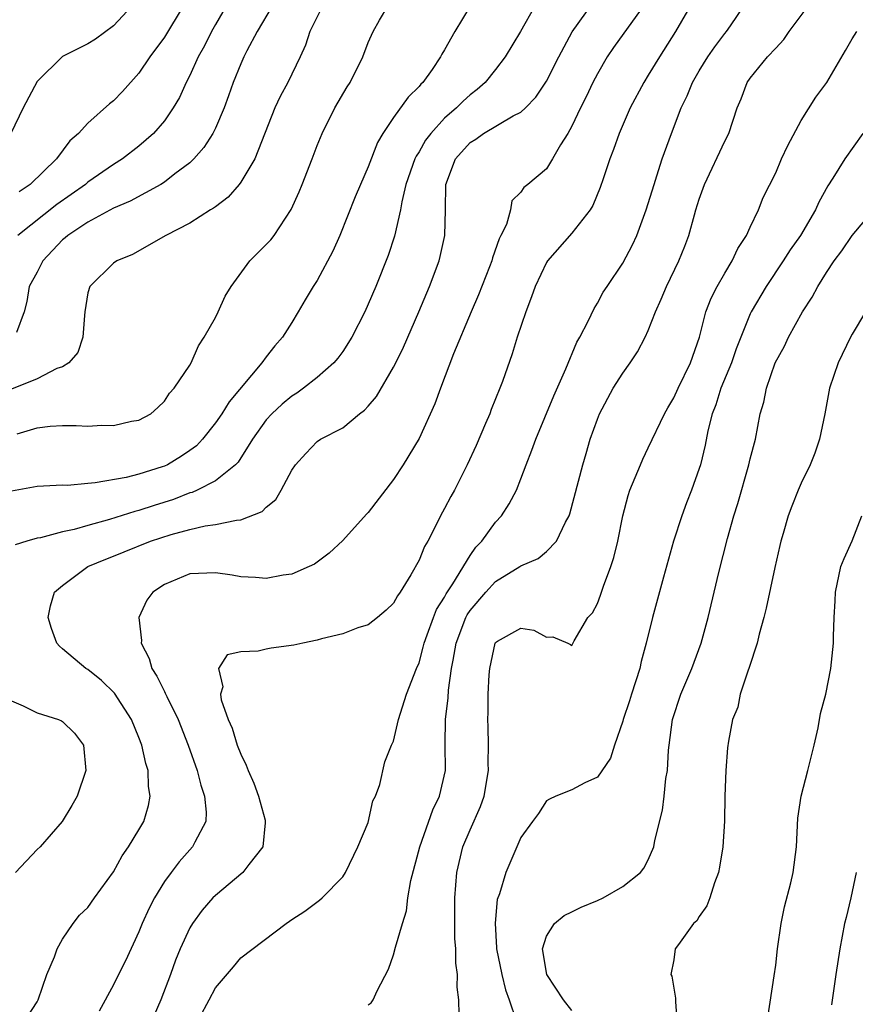
# Model space of a CAD drawing. Units: inches. Extents: x 2619000 to 2622000, y 1518000 to 1521000.
# Drawn here: x 2619420 to 2619485, y 1518107 to 1518184 of the extents above; entities that cross this region are included whole.
import ezdxf

# ---------------------------------------------------------------- set-up
doc = ezdxf.new("R2010")
doc.units = ezdxf.units.IN
doc.header["$MEASUREMENT"] = 0
doc.layers.add('LD26191518_2ft', color=52, linetype='Continuous')

msp = doc.modelspace()

# ---------------------------------------------------------------- linework, layer by layer
at = {"layer": 'LD26191518_2ft'}
for points, elevation in [([(2619436.26, 1518185.74), (2619435, 1518183.562), (2619434.69, 1518183), (2619434.137, 1518181.863), (2619433.664, 1518181), (2619433, 1518179.552), (2619432.713, 1518179), (2619432.173, 1518177.827), (2619431.688, 1518177), (2619431, 1518175.993), (2619430.147, 1518175), (2619429, 1518174.002), (2619427.711, 1518173), (2619427, 1518172.559), (2619425, 1518171.167), (2619424.807, 1518171), (2619422.565, 1518169.435), (2619419.488, 1518167)], 8082), ([(2619428.44, 1518185), (2619427, 1518183.435), (2619425.602, 1518182.397), (2619425, 1518182.022), (2619423, 1518181.027), (2619421, 1518179.065), (2619419.918, 1518177), (2619418.932, 1518175)], 8078), ([(2619443.418, 1518185), (2619442.43, 1518183), (2619442.073, 1518181.927), (2619441.659, 1518181), (2619440.69, 1518179), (2619440.094, 1518177.906), (2619439.679, 1518177), (2619438.092, 1518173), (2619437, 1518171.17), (2619436.87, 1518171), (2619436.009, 1518169.991), (2619435, 1518169.253), (2619434.865, 1518169.135), (2619434.626, 1518169), (2619433, 1518167.968), (2619431.107, 1518167), (2619428.505, 1518165.495), (2619427.255, 1518165), (2619427, 1518164.808), (2619425.151, 1518163), (2619425, 1518162.498), (2619424.747, 1518161), (2619424.714, 1518160.714), (2619424.599, 1518159), (2619424.202, 1518157.798), (2619423.506, 1518157), (2619423, 1518156.696), (2619422.542, 1518156.542), (2619421, 1518155.749), (2619419, 1518154.924)], 8086), ([(2619455, 1518184.998), (2619453.815, 1518183), (2619453, 1518181.565), (2619452.784, 1518181.216), (2619452.69, 1518181), (2619452.016, 1518180.016), (2619451.287, 1518179), (2619451.139, 1518178.861), (2619451, 1518178.681), (2619450.145, 1518177.855), (2619449, 1518176.244), (2619448.156, 1518175), (2619447.721, 1518174.279), (2619447, 1518172.389), (2619446.391, 1518171), (2619445.986, 1518170.014), (2619444.786, 1518167), (2619444.238, 1518165.762), (2619443, 1518163.463), (2619442.69, 1518163), (2619442.048, 1518161.952), (2619441.511, 1518161), (2619441, 1518160.164), (2619440.281, 1518159), (2619439.668, 1518158.332), (2619439, 1518157.478), (2619438.653, 1518157), (2619436.074, 1518153.926), (2619435.51, 1518153), (2619435, 1518152.275), (2619433.981, 1518151), (2619433.509, 1518150.491), (2619433, 1518150.106), (2619432.335, 1518149.665), (2619431.237, 1518149), (2619431, 1518148.89), (2619430.83, 1518148.83), (2619429, 1518148.252), (2619427.988, 1518147.988), (2619425.567, 1518147.568), (2619425, 1518147.537), (2619423.38, 1518147.38), (2619423, 1518147.385), (2619421, 1518147.291), (2619419, 1518146.938)], 8090), ([(2619460.077, 1518185), (2619458.953, 1518183), (2619457.757, 1518181), (2619457, 1518180.01), (2619456.181, 1518179), (2619455.55, 1518178.45), (2619455, 1518178.024), (2619454.456, 1518177.544), (2619453.936, 1518177), (2619453, 1518176.202), (2619451.91, 1518175), (2619451.515, 1518174.485), (2619451, 1518173.559), (2619450.772, 1518173.228), (2619450.675, 1518173), (2619449.971, 1518171), (2619449.635, 1518169.634), (2619449.537, 1518169), (2619449.068, 1518166.932), (2619448.571, 1518165.429), (2619447.597, 1518163), (2619447, 1518161.591), (2619446.731, 1518161), (2619445.723, 1518159), (2619445, 1518157.89), (2619444.627, 1518157.373), (2619444.315, 1518157), (2619443, 1518155.848), (2619441.932, 1518155), (2619441.394, 1518154.606), (2619441, 1518154.375), (2619440.242, 1518153.758), (2619439.432, 1518153), (2619439, 1518152.517), (2619437.908, 1518151), (2619436.788, 1518149.213), (2619436.572, 1518149), (2619435, 1518147.729), (2619433.567, 1518147), (2619433.174, 1518146.826), (2619433, 1518146.786), (2619431.719, 1518146.281), (2619430.196, 1518145.804), (2619429, 1518145.399), (2619428.675, 1518145.324), (2619426.694, 1518144.694), (2619425, 1518144.238), (2619423.919, 1518143.919), (2619423, 1518143.721), (2619421.27, 1518143.271), (2619421, 1518143.229), (2619420.192, 1518143), (2619419.282, 1518142.718)], 8092), ([(2619439.455, 1518185), (2619438.293, 1518183), (2619437.483, 1518181.483), (2619437.241, 1518181), (2619437, 1518180.464), (2619436.411, 1518179), (2619436.044, 1518177.956), (2619435.682, 1518177), (2619435, 1518175.418), (2619434.797, 1518175), (2619434.106, 1518173.894), (2619433.313, 1518173), (2619433, 1518172.705), (2619431.832, 1518171.833), (2619431, 1518171.185), (2619430.711, 1518171), (2619428.313, 1518169.687), (2619427, 1518169.127), (2619425, 1518168.041), (2619423.422, 1518167), (2619423.204, 1518166.796), (2619423, 1518166.638), (2619421.444, 1518165), (2619421, 1518164.125), (2619420.371, 1518163), (2619420.196, 1518161.804), (2619419.988, 1518161), (2619419.39, 1518159.39)], 8084), ([(2619419.432, 1518151.432), (2619421, 1518151.906), (2619422.023, 1518152.024), (2619423, 1518152.067), (2619424.074, 1518152.074), (2619425, 1518152.025), (2619426.094, 1518152.094), (2619427, 1518152.077), (2619428.408, 1518152.408), (2619429, 1518152.505), (2619429.925, 1518153), (2619430.497, 1518153.504), (2619431, 1518153.983), (2619431.393, 1518154.607), (2619431.769, 1518155), (2619433, 1518156.808), (2619433.108, 1518157), (2619433.67, 1518158.33), (2619434.124, 1518159), (2619435, 1518160.554), (2619435.222, 1518161), (2619435.775, 1518162.225), (2619436.234, 1518163), (2619437.714, 1518165), (2619439, 1518166.283), (2619439.346, 1518166.655), (2619439.61, 1518167), (2619440.961, 1518169.039), (2619441.586, 1518170.414), (2619441.826, 1518171), (2619442.615, 1518173), (2619443, 1518174.047), (2619443.376, 1518175), (2619444.387, 1518177), (2619445.353, 1518178.647), (2619445.593, 1518179), (2619446.57, 1518181), (2619447, 1518182.13), (2619447.4, 1518183), (2619447.887, 1518183.887), (2619448.547, 1518185)], 8088), ([(2619432.472, 1518185), (2619431, 1518182.567), (2619429.861, 1518181), (2619429, 1518179.724), (2619427.706, 1518178.294), (2619427, 1518177.551), (2619426.685, 1518177.315), (2619425, 1518175.801), (2619424.268, 1518175), (2619423.585, 1518174.415), (2619422.532, 1518173), (2619420.454, 1518171), (2619419.585, 1518170.415)], 8080), ([(2619420.273, 1518105.727), (2619421, 1518106.845), (2619421.084, 1518107), (2619421.781, 1518109), (2619422.381, 1518110.381), (2619422.571, 1518111), (2619423, 1518111.757), (2619423.828, 1518113), (2619424.345, 1518113.655), (2619425, 1518114.252), (2619425.505, 1518115), (2619427, 1518117.042), (2619427.688, 1518118.312), (2619428.184, 1518119), (2619429, 1518120.351), (2619429.374, 1518121), (2619429.747, 1518122.253), (2619429.878, 1518123), (2619429.749, 1518123.749), (2619429.716, 1518125), (2619429.546, 1518125.546), (2619429.232, 1518127), (2619429, 1518127.593), (2619428.41, 1518129), (2619427.072, 1518131.072), (2619426.067, 1518132.067), (2619425, 1518132.916), (2619424.843, 1518133), (2619423, 1518134.556), (2619422.751, 1518134.751), (2619422.564, 1518135), (2619422.137, 1518136.137), (2619421.881, 1518137), (2619422.066, 1518137.933), (2619422.369, 1518139), (2619423, 1518139.512), (2619424.993, 1518141), (2619426.408, 1518141.592), (2619427, 1518141.819), (2619427.832, 1518142.168), (2619429.906, 1518143), (2619431.529, 1518143.529), (2619433, 1518143.924), (2619434.207, 1518144.207), (2619435, 1518144.305), (2619436.654, 1518144.654), (2619437, 1518144.663), (2619438.678, 1518145.322), (2619439, 1518145.667), (2619439.74, 1518146.26), (2619440.176, 1518147), (2619441, 1518148.583), (2619441.288, 1518149), (2619442.107, 1518149.893), (2619443, 1518150.829), (2619443.259, 1518151), (2619445, 1518151.905), (2619446.325, 1518153), (2619446.717, 1518153.283), (2619447, 1518153.604), (2619447.643, 1518154.357), (2619449, 1518156.656), (2619449.17, 1518157), (2619449.763, 1518158.237), (2619450.986, 1518161), (2619451.824, 1518163), (2619452.564, 1518165), (2619452.657, 1518165.343), (2619453.026, 1518167), (2619453.081, 1518169), (2619453.101, 1518171), (2619453.846, 1518173), (2619455, 1518174.291), (2619455.443, 1518174.557), (2619456.046, 1518175), (2619458.383, 1518176.383), (2619459, 1518176.68), (2619459.349, 1518177), (2619460.16, 1518177.84), (2619461, 1518179.094), (2619461.964, 1518181), (2619463.021, 1518182.979), (2619464.695, 1518185.305)], 8094), ([(2619468.78, 1518185.22), (2619466.262, 1518181.738), (2619465.771, 1518181), (2619465, 1518179.677), (2619464.648, 1518179), (2619464.121, 1518177.878), (2619463.672, 1518177), (2619463, 1518175.569), (2619462.67, 1518175), (2619462.106, 1518174.106), (2619461.477, 1518173), (2619461, 1518172.232), (2619459.537, 1518171), (2619459.234, 1518170.766), (2619459, 1518170.388), (2619458.292, 1518169.708), (2619458.172, 1518169), (2619457.852, 1518167.853), (2619457.43, 1518167), (2619457.276, 1518166.724), (2619456.769, 1518165.232), (2619456.712, 1518165), (2619456.536, 1518164.537), (2619455.669, 1518162.331), (2619455.093, 1518161), (2619453.713, 1518157.713), (2619452.676, 1518155), (2619452.231, 1518153.769), (2619451, 1518151.067), (2619449.753, 1518149), (2619449, 1518147.839), (2619447, 1518145.248), (2619446.874, 1518145.126), (2619445, 1518143.065), (2619443.941, 1518142.059), (2619442.792, 1518141.208), (2619442.357, 1518141), (2619441, 1518140.423), (2619440.337, 1518140.337), (2619439, 1518140.066), (2619438.159, 1518140.159), (2619437, 1518140.207), (2619436.328, 1518140.327), (2619435, 1518140.517), (2619433, 1518140.425), (2619432.011, 1518140.011), (2619431, 1518139.612), (2619430.093, 1518139), (2619429.626, 1518138.374), (2619429.004, 1518137), (2619429.202, 1518135.202), (2619429.181, 1518135), (2619429.803, 1518133.803), (2619430.017, 1518133), (2619430.411, 1518132.411), (2619431, 1518131.194), (2619431.073, 1518131.073), (2619431.181, 1518130.82), (2619432.094, 1518129), (2619432.871, 1518127), (2619433.566, 1518125), (2619433.854, 1518123.854), (2619434.161, 1518123), (2619434.278, 1518121.722), (2619434.245, 1518121), (2619433.39, 1518119.389), (2619433.209, 1518119), (2619432.169, 1518117.831), (2619431.529, 1518117), (2619431, 1518116.281), (2619430.216, 1518115), (2619429.801, 1518114.199), (2619429.266, 1518113), (2619429, 1518112.338), (2619427.938, 1518110.062), (2619427.393, 1518109), (2619427, 1518108.187), (2619425.887, 1518106.113)], 8096), ([(2619472.558, 1518185.442), (2619471.127, 1518183), (2619469.87, 1518181), (2619469, 1518179.563), (2619468.641, 1518179), (2619467.568, 1518177), (2619466.704, 1518175), (2619466.26, 1518173.74), (2619465.981, 1518173), (2619465.449, 1518171.449), (2619465.231, 1518170.769), (2619464.644, 1518169.356), (2619464.428, 1518169), (2619463, 1518167.174), (2619461.075, 1518165), (2619461, 1518164.877), (2619460.116, 1518163), (2619459.836, 1518162.164), (2619459.382, 1518161), (2619458.71, 1518159), (2619458.299, 1518157.701), (2619457.538, 1518155.538), (2619457.343, 1518155), (2619456.67, 1518153.33), (2619456.551, 1518153), (2619456.224, 1518152.224), (2619455.482, 1518150.518), (2619454.78, 1518149), (2619453.772, 1518147), (2619453.495, 1518146.505), (2619453, 1518145.553), (2619452.688, 1518145), (2619452.4, 1518144.4), (2619451.678, 1518143), (2619451.42, 1518142.58), (2619451, 1518141.501), (2619450.357, 1518140.357), (2619449.519, 1518139), (2619449.301, 1518138.699), (2619449, 1518138.143), (2619448.425, 1518137.575), (2619447.726, 1518137), (2619447, 1518136.442), (2619446.202, 1518136.202), (2619445, 1518135.732), (2619443.34, 1518135.34), (2619443, 1518135.239), (2619441.871, 1518135), (2619441.167, 1518134.833), (2619439.395, 1518134.605), (2619439, 1518134.535), (2619438.368, 1518134.368), (2619437, 1518134.321), (2619435.92, 1518134.08), (2619435.254, 1518133), (2619435.581, 1518131.581), (2619435.396, 1518131), (2619435.463, 1518130.537), (2619436.012, 1518129), (2619436.315, 1518128.315), (2619436.718, 1518127), (2619437, 1518126.282), (2619437.432, 1518125.432), (2619437.582, 1518125), (2619438.015, 1518124.015), (2619438.396, 1518123), (2619438.901, 1518121.099), (2619438.923, 1518121), (2619438.9, 1518120.9), (2619438.729, 1518119), (2619437.625, 1518117.625), (2619437.152, 1518117), (2619435, 1518115.201), (2619434.801, 1518115), (2619433.961, 1518114.039), (2619433.202, 1518113), (2619433, 1518112.66), (2619432.238, 1518111), (2619431.881, 1518110.119), (2619431.481, 1518109), (2619430.722, 1518107), (2619430.198, 1518105.802)], 8098), ([(2619433, 1518104.172), (2619434.523, 1518107), (2619435, 1518107.942), (2619436.418, 1518109.582), (2619437, 1518110.31), (2619440.553, 1518113), (2619440.833, 1518113.167), (2619441, 1518113.298), (2619442.033, 1518113.968), (2619443.179, 1518114.821), (2619443.383, 1518115), (2619445, 1518116.667), (2619445.231, 1518117), (2619446.194, 1518119), (2619447, 1518120.914), (2619447.379, 1518122.621), (2619447.574, 1518123), (2619447.912, 1518123.912), (2619448.305, 1518125.695), (2619448.845, 1518127), (2619449, 1518127.295), (2619449.39, 1518129), (2619450.024, 1518131), (2619450.794, 1518133), (2619451, 1518133.455), (2619451.328, 1518134.672), (2619451.398, 1518135), (2619451.645, 1518135.645), (2619452.127, 1518137), (2619452.374, 1518137.626), (2619453, 1518138.603), (2619453.131, 1518138.869), (2619453.66, 1518139.66), (2619455, 1518141.863), (2619455.468, 1518142.532), (2619455.923, 1518143), (2619457, 1518144.489), (2619457.47, 1518145), (2619458.077, 1518145.923), (2619458.641, 1518147), (2619459, 1518147.899), (2619459.405, 1518149), (2619459.864, 1518150.136), (2619460.154, 1518151), (2619461.581, 1518154.419), (2619462.524, 1518156.525), (2619463.382, 1518158.618), (2619463.612, 1518159), (2619464.275, 1518160.275), (2619464.736, 1518161.264), (2619465, 1518161.67), (2619465.466, 1518162.534), (2619465.758, 1518163), (2619467, 1518164.816), (2619467.753, 1518166.247), (2619468.092, 1518167), (2619468.841, 1518169), (2619469.446, 1518171), (2619469.678, 1518171.678), (2619470.088, 1518173), (2619470.813, 1518175), (2619471.592, 1518177), (2619472.06, 1518177.94), (2619472.469, 1518179), (2619473, 1518179.914), (2619473.682, 1518181), (2619474.213, 1518181.787), (2619475, 1518182.838), (2619475.137, 1518183), (2619475.44, 1518183.44), (2619476.51, 1518185)], 8100), ([(2619447, 1518106.62), (2619447.234, 1518106.766), (2619447.396, 1518107), (2619447.701, 1518107.7), (2619448.593, 1518109.407), (2619449, 1518110.531), (2619449.145, 1518111.145), (2619449.69, 1518113), (2619450.005, 1518113.995), (2619450.123, 1518115), (2619450.361, 1518116.361), (2619451.06, 1518119), (2619452.086, 1518121.914), (2619452.599, 1518123), (2619453.062, 1518125), (2619453.044, 1518127.044), (2619453.072, 1518129), (2619453.288, 1518130.712), (2619453.317, 1518131.317), (2619453.557, 1518133), (2619453.663, 1518133.663), (2619453.923, 1518135), (2619454.672, 1518137), (2619454.78, 1518137.22), (2619455, 1518137.547), (2619456.234, 1518139), (2619457, 1518139.834), (2619458.911, 1518141), (2619459, 1518141.067), (2619460.359, 1518141.641), (2619461, 1518142.189), (2619461.8, 1518143), (2619462.498, 1518144.498), (2619462.785, 1518145), (2619462.845, 1518145.155), (2619463.853, 1518149), (2619464.108, 1518149.892), (2619464.445, 1518151), (2619465, 1518152.571), (2619465.172, 1518153), (2619466.243, 1518155), (2619467, 1518156.19), (2619467.575, 1518157), (2619468.143, 1518157.857), (2619468.756, 1518159), (2619469, 1518159.527), (2619469.576, 1518161), (2619470.011, 1518161.989), (2619470.426, 1518163), (2619471.397, 1518165), (2619471.855, 1518166.145), (2619472.187, 1518167), (2619472.621, 1518168.621), (2619472.737, 1518169), (2619473, 1518169.844), (2619473.408, 1518171), (2619475, 1518174.382), (2619475.323, 1518175), (2619475.974, 1518177), (2619476.281, 1518177.72), (2619476.758, 1518179), (2619477, 1518179.333), (2619478.365, 1518181), (2619479, 1518181.699), (2619479.638, 1518182.362), (2619480.062, 1518183), (2619481.544, 1518185)], 8102), ([(2619454.145, 1518105.855), (2619454.121, 1518107), (2619453.985, 1518107.985), (2619454.003, 1518109), (2619453.874, 1518109.874), (2619453.873, 1518111), (2619453.807, 1518111.807), (2619453.797, 1518115), (2619453.961, 1518117), (2619454.444, 1518119), (2619455, 1518120.337), (2619455.811, 1518122.188), (2619456.099, 1518123), (2619456.461, 1518125), (2619456.422, 1518125.578), (2619456.449, 1518127), (2619456.43, 1518128.43), (2619456.388, 1518129), (2619456.412, 1518129.588), (2619456.434, 1518131), (2619456.506, 1518132.506), (2619456.551, 1518133), (2619456.97, 1518135), (2619457, 1518135.055), (2619457.148, 1518135.148), (2619459, 1518136.172), (2619460.011, 1518136.011), (2619461, 1518135.474), (2619461.491, 1518135.491), (2619462.692, 1518135), (2619462.889, 1518134.888), (2619463, 1518134.804), (2619463.185, 1518135.185), (2619464.263, 1518137), (2619464.621, 1518137.379), (2619465, 1518138.112), (2619465.238, 1518138.762), (2619465.471, 1518139.471), (2619466.066, 1518141), (2619466.288, 1518141.712), (2619466.605, 1518143), (2619466.992, 1518145), (2619467.414, 1518146.586), (2619467.557, 1518147), (2619468.379, 1518149), (2619468.567, 1518149.433), (2619469, 1518150.317), (2619470.26, 1518153), (2619470.526, 1518153.474), (2619471, 1518154.254), (2619471.333, 1518155), (2619472.299, 1518157), (2619473.006, 1518159.006), (2619473.517, 1518161), (2619473.93, 1518162.069), (2619474.401, 1518163), (2619475, 1518164.046), (2619475.582, 1518165), (2619476.028, 1518165.972), (2619476.718, 1518167), (2619477, 1518167.647), (2619477.645, 1518169), (2619478.028, 1518169.972), (2619479, 1518171.92), (2619479.467, 1518173), (2619479.948, 1518174.052), (2619481, 1518176.02), (2619482.151, 1518177.849), (2619483.01, 1518179), (2619484.483, 1518181.517), (2619485, 1518182.436), (2619485.366, 1518183)], 8104), ([(2619485.849, 1518175), (2619484.429, 1518173), (2619483.493, 1518171.494), (2619483.099, 1518170.901), (2619482.394, 1518169.606), (2619482.136, 1518169), (2619480.939, 1518167), (2619480.141, 1518165.859), (2619479.588, 1518165), (2619478.253, 1518163), (2619477.083, 1518161), (2619477, 1518160.83), (2619475.899, 1518158.101), (2619475.527, 1518157), (2619474.706, 1518155), (2619474.291, 1518153.709), (2619474.006, 1518153), (2619473.667, 1518151.667), (2619473.459, 1518150.541), (2619473.093, 1518149), (2619473, 1518148.696), (2619472.396, 1518147), (2619471.998, 1518146.002), (2619471.635, 1518145), (2619470.979, 1518143), (2619470.181, 1518140.181), (2619469.329, 1518137), (2619468.842, 1518135), (2619468.436, 1518133.564), (2619468.322, 1518133), (2619467.671, 1518131), (2619467.518, 1518130.482), (2619467.032, 1518129), (2619467, 1518128.863), (2619466.355, 1518127), (2619466.033, 1518125.967), (2619465, 1518124.491), (2619464.022, 1518124.022), (2619463, 1518123.474), (2619461.727, 1518123), (2619461.241, 1518122.759), (2619461, 1518122.615), (2619460.378, 1518121.622), (2619459.897, 1518121), (2619459, 1518119.739), (2619457.806, 1518117), (2619457.31, 1518115.31), (2619457.131, 1518114.869), (2619456.968, 1518113.032), (2619457.091, 1518111.091), (2619457.085, 1518111), (2619457.488, 1518109), (2619457.776, 1518107.776), (2619458.073, 1518107), (2619458.624, 1518105.376)], 8106), ([(2619463, 1518106.156), (2619462.337, 1518107), (2619461.022, 1518109), (2619460.684, 1518111), (2619461, 1518112.004), (2619461.642, 1518113), (2619462.38, 1518113.62), (2619463, 1518113.901), (2619463.726, 1518114.274), (2619465, 1518114.792), (2619465.453, 1518115), (2619467, 1518115.897), (2619468.381, 1518117), (2619468.654, 1518117.346), (2619469, 1518117.991), (2619469.422, 1518119), (2619469.499, 1518119.5), (2619470.107, 1518121.893), (2619470.244, 1518123), (2619470.387, 1518124.387), (2619470.493, 1518125), (2619470.587, 1518126.587), (2619470.629, 1518127), (2619470.903, 1518129), (2619471.561, 1518131), (2619472.406, 1518133), (2619473.138, 1518135), (2619473.7, 1518137), (2619474.548, 1518140.548), (2619475.207, 1518143.207), (2619475.717, 1518145), (2619476.035, 1518145.965), (2619476.899, 1518149), (2619477, 1518149.472), (2619477.403, 1518151), (2619477.789, 1518153), (2619478.083, 1518153.917), (2619478.272, 1518155), (2619478.963, 1518157), (2619479.686, 1518158.314), (2619480.01, 1518159), (2619481.119, 1518161), (2619481.863, 1518162.138), (2619482.318, 1518163), (2619483, 1518164.083), (2619483.6, 1518165), (2619484.202, 1518165.798), (2619485, 1518166.98), (2619486.707, 1518169)], 8108), ([(2619486.057, 1518161), (2619485, 1518159.237), (2619484.871, 1518159), (2619483.899, 1518157), (2619483.237, 1518155), (2619482.863, 1518153), (2619482.442, 1518151), (2619482.08, 1518149.92), (2619481.703, 1518149), (2619481, 1518147.55), (2619480.758, 1518147), (2619480.256, 1518145.744), (2619479.991, 1518145), (2619479.597, 1518143.597), (2619479.409, 1518143), (2619479.327, 1518142.673), (2619478.934, 1518140.934), (2619478.266, 1518137.734), (2619478.081, 1518137), (2619477.714, 1518135.714), (2619477.541, 1518135), (2619476.916, 1518133.084), (2619476.804, 1518132.804), (2619476.223, 1518131), (2619476.016, 1518129.984), (2619475.611, 1518129), (2619475.291, 1518127.292), (2619475.217, 1518126.783), (2619475.082, 1518125), (2619475.007, 1518122.993), (2619474.973, 1518121.027), (2619474.842, 1518119), (2619474.588, 1518117.412), (2619474.505, 1518117), (2619474.184, 1518116.184), (2619473.823, 1518115), (2619473.606, 1518114.394), (2619473, 1518113.54), (2619472.797, 1518113.203), (2619472.555, 1518113), (2619471.357, 1518111.357), (2619471.117, 1518111), (2619471, 1518110.134), (2619470.776, 1518109), (2619470.859, 1518108.859), (2619471.136, 1518107.135), (2619471.121, 1518106.879), (2619471.268, 1518105)], 8110), ([(2619478.39, 1518105.61), (2619478.875, 1518108.875), (2619479, 1518109.735), (2619479.153, 1518111), (2619479.444, 1518113), (2619479.704, 1518114.296), (2619480.199, 1518116.199), (2619480.382, 1518117), (2619480.631, 1518119), (2619480.737, 1518121.263), (2619481.001, 1518122.999), (2619481.537, 1518125), (2619482.031, 1518127), (2619482.339, 1518128.339), (2619482.524, 1518129.476), (2619482.938, 1518131), (2619483.324, 1518133), (2619483.535, 1518135), (2619483.529, 1518135.529), (2619483.589, 1518137), (2619483.676, 1518138.324), (2619483.688, 1518139), (2619484.116, 1518141), (2619484.37, 1518141.63), (2619485, 1518143.032), (2619485.778, 1518145)], 8112), ([(2619419, 1518130.462), (2619419.911, 1518130.09), (2619421, 1518129.538), (2619422.697, 1518129), (2619422.911, 1518128.911), (2619423, 1518128.847), (2619423.94, 1518127.94), (2619424.645, 1518127), (2619424.819, 1518125), (2619424.155, 1518123), (2619423.743, 1518122.257), (2619422.966, 1518121), (2619421.235, 1518119), (2619421, 1518118.791), (2619419.304, 1518117)], 8092), ([(2619485.331, 1518117), (2619484.892, 1518115), (2619484.538, 1518113.462), (2619484.416, 1518113), (2619484.029, 1518111), (2619483.722, 1518109), (2619483.395, 1518106.605)], 8114)]:
    msp.add_lwpolyline(points, dxfattribs=dict(at, elevation=elevation))

doc.saveas('drawing.dxf')
